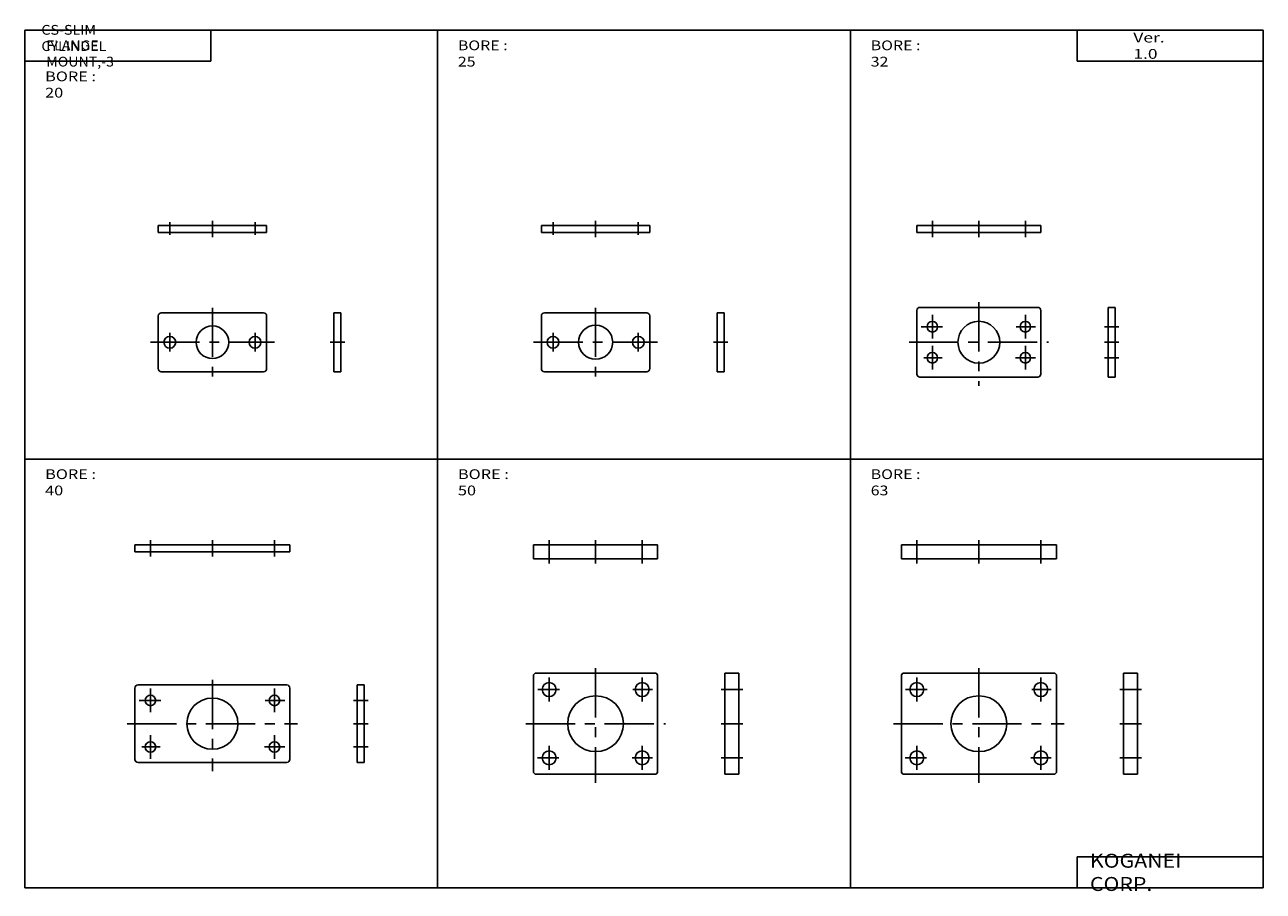
# Model space of a CAD drawing. Extents: x -400 to 400, y -279 to 280.
import ezdxf

# ---------------------------------------------------------------- set-up
doc = ezdxf.new("R2010")
doc.units = 0
doc.linetypes.add('CENTER', pattern=[50.8, 31.75, -6.35, 6.35, -6.35])
doc.layers.get('0').update_dxf_attribs({"linetype": 'CONTINUOUS'})
doc.styles.add('MX_NOTE_STANDARD', font='txt.shx', dxfattribs={"height": 3.2, "bigfont": 'extfont.shx'})

# ---------------------------------------------------------------- blocks, each defined once
blk = doc.blocks.new('MS_17')
at = {"color": 4, "linetype": 'CONTINUOUS'}
for p, q in [((0, 32.5), (0, -32.5)), ((0, 32.5), (9, 32.5)), ((9, 32.5), (9, -32.5)), ((0, -32.5), (9, -32.5))]:
    blk.add_line(p, q, dxfattribs=at)
at = {"color": 200, "linetype": 'CENTER'}
for p, q in [((-2.45, 22), (11.5, 22)), ((-2.45, 0), (11.5, 0)), ((-2.45, -22), (11.5, -22))]:
    blk.add_line(p, q, dxfattribs=at)
blk = doc.blocks.new('MS_14')
at = {"color": 4, "linetype": 'CONTINUOUS'}
for p, q in [((0, 32.5), (0, -32.5)), ((0, 32.5), (9, 32.5)), ((9, 32.5), (9, -32.5)), ((0, -32.5), (9, -32.5))]:
    blk.add_line(p, q, dxfattribs=at)
at = {"color": 200, "linetype": 'CENTER'}
for p, q in [((-2.45, 22), (11.5, 22)), ((-2.45, 0), (11.5, 0)), ((-2.45, -22), (11.5, -22))]:
    blk.add_line(p, q, dxfattribs=at)
blk = doc.blocks.new('MS_11')
at = {"color": 4, "linetype": 'CONTINUOUS'}
for p, q in [((0, 25), (0, -25)), ((0, 25), (4.5, 25)), ((4.5, 25), (4.5, -25)), ((0, -25), (4.5, -25))]:
    blk.add_line(p, q, dxfattribs=at)
at = {"color": 200, "linetype": 'CENTER'}
for p, q in [((-2.45, 15), (7, 15)), ((-2.45, 0), (7, 0)), ((-2.45, -15), (7, -15))]:
    blk.add_line(p, q, dxfattribs=at)
blk = doc.blocks.new('MS_8')
at = {"color": 4, "linetype": 'CONTINUOUS'}
for p, q in [((0, 22.5), (0, -22.5)), ((0, 22.5), (4.5, 22.5)), ((4.5, 22.5), (4.5, -22.5)), ((0, -22.5), (4.5, -22.5))]:
    blk.add_line(p, q, dxfattribs=at)
at = {"color": 200, "linetype": 'CENTER'}
for p, q in [((-2.45, 10), (7, 10)), ((-2.45, 0), (7, 0)), ((-2.45, -10), (7, -10))]:
    blk.add_line(p, q, dxfattribs=at)
blk = doc.blocks.new('MS_5')
at = {"color": 4, "linetype": 'CONTINUOUS'}
for p, q in [((0, 19), (4.5, 19)), ((0, 19), (0, -19)), ((4.5, 19), (4.5, -19)), ((0, -19), (4.5, -19))]:
    blk.add_line(p, q, dxfattribs=at)
at = {"color": 200, "linetype": 'CENTER'}
blk.add_line((-2.47, 0), (6.97, 0), dxfattribs=at)
blk = doc.blocks.new('MS_2')
at = {"color": 4, "linetype": 'CONTINUOUS'}
for p, q in [((0, 19), (4.5, 19)), ((0, 19), (0, -19)), ((4.5, 19), (4.5, -19)), ((0, -19), (4.5, -19))]:
    blk.add_line(p, q, dxfattribs=at)
at = {"color": 200, "linetype": 'CENTER'}
blk.add_line((-2.45, 0), (7, 0), dxfattribs=at)
blk = doc.blocks.new('MS_18')
at = {"color": 4, "linetype": 'CONTINUOUS'}
for p, q in [((-50, 0), (-50, -9)), ((-50, 0), (50, 0)), ((50, 0), (50, -9)), ((-50, -9), (50, -9))]:
    blk.add_line(p, q, dxfattribs=at)
at = {"color": 200, "linetype": 'CENTER'}
for p, q in [((-40, 3.05), (-40, -12.12)), ((0, 3.05), (0, -12.12)), ((40, 3.05), (40, -12.12))]:
    blk.add_line(p, q, dxfattribs=at)
blk = doc.blocks.new('MS_16')
at = {"color": 4, "linetype": 'CONTINUOUS'}
for p, q in [((-49, 32.5), (-50, 31.5)), ((-49, 32.5), (49, 32.5)), ((49, 32.5), (50, 31.5)), ((-50, 31.5), (-50, -31.5)), ((50, 31.5), (50, -31.5)), ((-50, -31.5), (-49, -32.5)), ((50, -31.5), (49, -32.5)), ((-49, -32.5), (49, -32.5))]:
    blk.add_line(p, q, dxfattribs=at)
at = {"color": 200, "linetype": 'CENTER'}
for p, q in [((0, 35.75), (0, -38.2)), ((-40, 29.68), (-40, 14.38)), ((40, 14.38), (40, 29.68)), ((-47.22, 22), (-33.36, 22)), ((34.1, 22), (46.62, 22)), ((-55, 0), (55, 0)), ((-40, -14.38), (-40, -29.68)), ((40, -29.68), (40, -14.38)), ((-33.67, -22), (-47.44, -22)), ((46.62, -22), (33.62, -22))]:
    blk.add_line(p, q, dxfattribs=at)
at = {"color": 4, "linetype": 'CONTINUOUS'}
for centre, radius in [((-40, 22), 4.5), ((40, 22), 4.5), ((0, 0), 18), ((-40, -22), 4.5), ((40, -22), 4.5)]:
    blk.add_circle(centre, radius, dxfattribs=at)
blk = doc.blocks.new('MS_15')
at = {"color": 4, "linetype": 'CONTINUOUS'}
for p, q in [((-40, 0), (-40, -9)), ((-40, 0), (40, 0)), ((40, 0), (40, -9)), ((-40, -9), (40, -9))]:
    blk.add_line(p, q, dxfattribs=at)
at = {"color": 200, "linetype": 'CENTER'}
for p, q in [((-30, 3.05), (-30, -12.12)), ((0, 3.05), (0, -12.12)), ((30, 3.05), (30, -12.12))]:
    blk.add_line(p, q, dxfattribs=at)
blk = doc.blocks.new('MS_13')
at = {"color": 4, "linetype": 'CONTINUOUS'}
for p, q in [((-39, 32.5), (-40, 31.5)), ((-39, 32.5), (39, 32.5)), ((39, 32.5), (40, 31.5)), ((-40, 31.5), (-40, -31.5)), ((40, 31.5), (40, -31.5)), ((-40, -31.5), (-39, -32.5)), ((40, -31.5), (39, -32.5)), ((-39, -32.5), (39, -32.5))]:
    blk.add_line(p, q, dxfattribs=at)
at = {"color": 200, "linetype": 'CENTER'}
for p, q in [((0, 35.75), (0, -38.2)), ((-30, 29.68), (-30, 14.38)), ((30, 14.38), (30, 29.68)), ((-37.22, 22), (-23.36, 22)), ((24.1, 22), (36.62, 22)), ((-45, 0), (45, 0)), ((-30, -14.38), (-30, -29.68)), ((30, -29.68), (30, -14.38)), ((-23.67, -22), (-37.44, -22)), ((36.62, -22), (23.62, -22))]:
    blk.add_line(p, q, dxfattribs=at)
at = {"color": 4, "linetype": 'CONTINUOUS'}
for centre, radius in [((-30, 22), 4.5), ((30, 22), 4.5), ((0, 0), 18), ((-30, -22), 4.5), ((30, -22), 4.5)]:
    blk.add_circle(centre, radius, dxfattribs=at)
blk = doc.blocks.new('MS_12')
at = {"color": 4, "linetype": 'CONTINUOUS'}
for p, q in [((-50, 0), (-50, -4.5)), ((-50, 0), (50, 0)), ((50, 0), (50, -4.5)), ((-50, -4.5), (50, -4.5))]:
    blk.add_line(p, q, dxfattribs=at)
at = {"color": 200, "linetype": 'CENTER'}
for p, q in [((-40, 3.05), (-40, -7.62)), ((0, 3.05), (0, -7.62)), ((40, 3.05), (40, -7.62))]:
    blk.add_line(p, q, dxfattribs=at)
blk = doc.blocks.new('MS_10')
at = {"color": 4, "linetype": 'CONTINUOUS'}
for p, q in [((-48, 25), (48, 25)), ((-50, 23), (-50, -23)), ((50, 23), (50, -23)), ((-48, -25), (48, -25))]:
    blk.add_line(p, q, dxfattribs=at)
at = {"color": 200, "linetype": 'CENTER'}
for p, q in [((0, 28.25), (0, -30.7)), ((-40, 22.68), (-40, 7.38)), ((40, 7.38), (40, 22.68)), ((-47.22, 15), (-33.36, 15)), ((34.1, 15), (46.62, 15)), ((-55, 0), (55, 0)), ((-40, -7.38), (-40, -22.68)), ((40, -22.68), (40, -7.38)), ((-33.67, -15), (-45.48, -15)), ((46.62, -15), (33.62, -15))]:
    blk.add_line(p, q, dxfattribs=at)
at = {"color": 4, "linetype": 'CONTINUOUS'}
for centre, radius in [((-40, 15), 3.4), ((0, 0), 16.5), ((40, 15), 3.4), ((-40, -15), 3.4), ((40, -15), 3.4)]:
    blk.add_circle(centre, radius, dxfattribs=at)
for centre, start, end in [((-48, 23), 90, 180), ((48, 23), 0, 90), ((-48, -23), 180, 270), ((48, -23), 270, 0)]:
    blk.add_arc(centre, 2, start, end, dxfattribs=at)
blk = doc.blocks.new('MS_9')
at = {"color": 4, "linetype": 'CONTINUOUS'}
for p, q in [((-40, 0), (-40, -4.5)), ((-40, 0), (40, 0)), ((40, 0), (40, -4.5)), ((-40, -4.5), (40, -4.5))]:
    blk.add_line(p, q, dxfattribs=at)
at = {"color": 200, "linetype": 'CENTER'}
for p, q in [((-30, 3.05), (-30, -7.62)), ((0, 3.05), (0, -7.62)), ((30, 3.05), (30, -7.62))]:
    blk.add_line(p, q, dxfattribs=at)
blk = doc.blocks.new('MS_7')
at = {"color": 200, "linetype": 'CENTER'}
for p, q in [((0, 25.75), (0, -28.2)), ((-30, 17.68), (-30, 2.38)), ((30, 2.38), (30, 17.68)), ((-37.22, 10), (-23.36, 10)), ((24.1, 10), (36.62, 10)), ((-45, 0), (45, 0)), ((-30, -2.38), (-30, -17.68)), ((30, -17.68), (30, -2.38)), ((-23.67, -10), (-35.48, -10)), ((36.62, -10), (23.62, -10))]:
    blk.add_line(p, q, dxfattribs=at)
at = {"color": 4, "linetype": 'CONTINUOUS'}
for p, q in [((-40, 20.5), (-40, -20.5)), ((-38, 22.5), (38, 22.5)), ((40, 20.5), (40, -20.5)), ((-38, -22.5), (38, -22.5))]:
    blk.add_line(p, q, dxfattribs=at)
for centre, radius in [((-30, 10), 3.4), ((0, 0), 13.5), ((30, 10), 3.4), ((-30, -10), 3.4), ((30, -10), 3.4)]:
    blk.add_circle(centre, radius, dxfattribs=at)
for centre, start, end in [((-38, 20.5), 90, 180), ((38, 20.5), 0, 90), ((-38, -20.5), 180, 270), ((38, -20.5), 270, 0)]:
    blk.add_arc(centre, 2, start, end, dxfattribs=at)
blk = doc.blocks.new('MS_6')
at = {"color": 4, "linetype": 'CONTINUOUS'}
for p, q in [((-35, 0), (35, 0)), ((-35, 0), (-35, -4.5)), ((35, 0), (35, -4.5)), ((-35, -4.5), (35, -4.5))]:
    blk.add_line(p, q, dxfattribs=at)
at = {"color": 200, "linetype": 'CENTER'}
for p, q in [((-27.5, 2), (-27.5, -6)), ((0, 3.05), (0, -7.62)), ((27.5, 2), (27.5, -6))]:
    blk.add_line(p, q, dxfattribs=at)
blk = doc.blocks.new('MS_4')
at = {"color": 4, "linetype": 'CONTINUOUS'}
for p, q in [((-35, 17), (-35, -17)), ((-33, 19), (33, 19)), ((35, 17), (35, -17)), ((-33, -19), (33, -19))]:
    blk.add_line(p, q, dxfattribs=at)
at = {"color": 200, "linetype": 'CENTER'}
for p, q in [((0, 22.25), (0, -22.72)), ((-40, 0), (40, 0)), ((-27.5, 6), (-27.5, -6)), ((27.5, 6), (27.5, -6))]:
    blk.add_line(p, q, dxfattribs=at)
at = {"color": 4, "linetype": 'CONTINUOUS'}
for centre, radius in [((0, 0), 11), ((-27.5, 0), 3.8), ((27.5, 0), 3.8)]:
    blk.add_circle(centre, radius, dxfattribs=at)
for centre, start, end in [((-33, 17), 90.00022, 179.99978), ((33, 17), 0, 90), ((-33, -17), 180.00022, 269.99978), ((33, -17), 270, 0)]:
    blk.add_arc(centre, 2, start, end, dxfattribs=at)
blk = doc.blocks.new('MS_3')
at = {"color": 4, "linetype": 'CONTINUOUS'}
for p, q in [((-35, 0), (-35, -4.5)), ((-35, 0), (35, 0)), ((35, 0), (35, -4.5)), ((-35, -4.5), (35, -4.5))]:
    blk.add_line(p, q, dxfattribs=at)
at = {"color": 200, "linetype": 'CENTER'}
for p, q in [((-27.5, 2), (-27.5, -6)), ((0, 3.05), (0, -7.62)), ((27.5, 2), (27.5, -6))]:
    blk.add_line(p, q, dxfattribs=at)
blk = doc.blocks.new('MS_1')
at = {"color": 4, "linetype": 'CONTINUOUS'}
for p, q in [((-35, 17), (-35, -17)), ((-33, 19), (33, 19)), ((35, 17), (35, -17)), ((-33, -19), (33, -19))]:
    blk.add_line(p, q, dxfattribs=at)
at = {"color": 200, "linetype": 'CENTER'}
for p, q in [((0, 22.25), (0, -22.72)), ((-40, 0), (40, 0)), ((-27.5, 6), (-27.5, -6)), ((27.5, 6), (27.5, -6))]:
    blk.add_line(p, q, dxfattribs=at)
at = {"color": 4, "linetype": 'CONTINUOUS'}
for centre, radius in [((0, 0), 10.5), ((-27.5, 0), 3.8), ((27.5, 0), 3.8)]:
    blk.add_circle(centre, radius, dxfattribs=at)
for centre, start, end in [((-33, 17), 90, 180), ((33, 17), 0, 90), ((-33, -17), 180, 270), ((33, -17), 270, 0)]:
    blk.add_arc(centre, 2, start, end, dxfattribs=at)

msp = doc.modelspace()

# ---------------------------------------------------------------- linework, layer by layer
at = {"color": 7, "linetype": 'CONTINUOUS'}
for p, q in [((-399.52, 276.5), (399.52, 276.5)), ((-399.52, 276.5), (-399.52, -276.5)), ((-279.52, 276.5), (-279.52, 256.5)), ((-133.17, -276.5), (-133.17, 276.5)), ((133.17, -276.5), (133.17, 276.5)), ((279.53, 276.5), (279.53, 256.5)), ((399.52, 276.5), (399.52, -276.5)), ((-399.52, 256.5), (-279.52, 256.5)), ((279.53, 256.5), (399.52, 256.5)), ((-399.52, 0), (399.52, 0)), ((279.53, -256.5), (399.52, -256.5)), ((279.53, -256.5), (279.53, -276.5)), ((-399.52, -276.5), (399.52, -276.5))]:
    msp.add_line(p, q, dxfattribs=at)

# ---------------------------------------------------------------- block references
for name, p in [('MS_3', (-278.46, 150.64)), ('MS_6', (-31.21, 150.64)), ('MS_9', (216.04, 150.64)), ('MS_1', (-278.46, 75.32)), ('MS_4', (-31.21, 75.32)), ('MS_7', (216.04, 75.32)), ('MS_8', (299.46, 75.32)), ('MS_2', (-200.04, 75.31)), ('MS_5', (47.21, 75.32)), ('MS_15', (-31.21, -55.32)), ('MS_13', (-31.21, -170.64)), ('MS_16', (216.04, -170.64)), ('MS_10', (-278.46, -170.64)), ('MS_14', (52.21, -170.64)), ('MS_17', (309.46, -170.64)), ('MS_11', (-185.04, -170.64))]:
    msp.add_blockref(name, p)
for name, p, rotation in [('MS_12', (-278.46, -55.32), 8.7485765184e-06), ('MS_18', (216.04, -55.32), 0.0001311396320846)]:
    msp.add_blockref(name, p, dxfattribs=dict(rotation=rotation))

# ---------------------------------------------------------------- texts
at = {"color": 7, "linetype": 'CONTINUOUS', "attachment_point": 4, "style": 'MX_NOTE_STANDARD'}
for s, insert, char_height in [('\\W1.071;\\A1;CS-SLIM CYLINDEL', (-388.8, 271.5), 6.3), ('\\W1.311;\\A1;Ver. 1.0', (315.7, 266.5), 6.3), ('\\W1.064;\\A1;FLANGE MOUNT,-3', (-385.66, 261.5), 6.3), ('\\W1.195;\\A1;BORE : 25', (-120.07, 261.5), 6.3), ('\\W1.195;\\A1;BORE : 32', (146.28, 261.5), 6.3), ('\\W1.222;\\A1;BORE : 20', (-386.39, 241.5), 6.3), ('\\W1.222;\\A1;BORE : 40', (-386.39, -15), 6.3), ('\\W1.222;\\A1;BORE : 50', (-120.04, -15), 6.3), ('\\W1.195;\\A1;BORE : 63', (146.28, -15), 6.3), ('\\W1.121;\\A1;KOGANEI CORP.', (287.71, -266.5), 9)]:
    msp.add_mtext(s, dxfattribs=dict(at, insert=insert, char_height=char_height))

doc.saveas('drawing.dxf')
